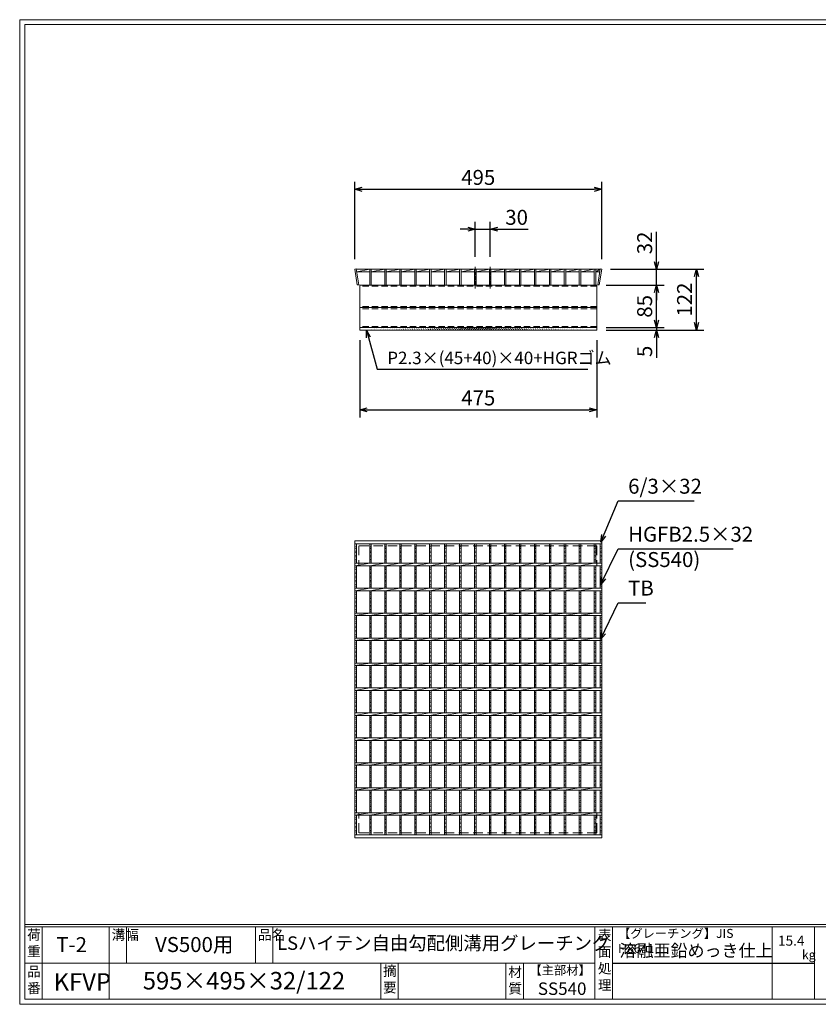
# Model space of a CAD drawing. Units: millimetres. Extents: x 0 to 2790, y 0 to 1973.
# Drawn here: x 0 to 1601, y 0 to 1973 of the extents above; entities that cross this region are included whole.
import ezdxf

# ---------------------------------------------------------------- set-up
doc = ezdxf.new("R2010")
doc.units = ezdxf.units.MM
doc.linetypes.add('CENTER', pattern=[10, 6.25, -1.25, 1.25, -1.25])
doc.linetypes.add('HIDDEN', pattern=[9.525, 6.35, -3.175])
for name, color, linetype, lineweight in [('エンボス', 4, 'Continuous', 5), ('中心線', 1, 'HIDDEN', 13), ('寸法線', 2, 'Continuous', 9), ('嵩上断面', 112, 'Continuous', 13), ('本体', 7, 'Continuous', 13)]:
    doc.layers.add(name, color=color, linetype=linetype, lineweight=lineweight)
doc.layers.add('外枠', color=7, linetype='Continuous')
doc.dimstyles.new('ISO-25', dxfattribs={"dimscale": 10, "dimtxt": 3, "dimasz": 1.5, "dimexe": 1.5, "dimexo": 2, "dimgap": 0.5, "dimtad": 1, "dimdsep": 46, "dimtxsty": 'Standard', "dimblk": 'OPEN30', "dimcen": 2.5, "dimadec": 0, "dimazin": 0, "dimtfac": 1, "dimtmove": 0, "dimatfit": 0, "dimldrblk": 'OPEN30', "dimfxl": 1, "dimarcsym": 0})

# ---------------------------------------------------------------- blocks, each defined once
blk = doc.blocks.new('_Open30')
at = {"color": 0, "linetype": 'ByBlock', "lineweight": -2}
for p, q in [((-1, 0.27), (0, 0)), ((0, 0), (-1, -0.27)), ((0, 0), (-1, 0))]:
    blk.add_line(p, q, dxfattribs=at)
blk = doc.blocks.new('*D6')
at = {"layer": 'Defpoints', "color": 0, "linetype": 'Continuous'}
for p in [(682, 1351.3), (1157, 1351.3), (1157, 1191.3)]:
    blk.add_point(p, dxfattribs=at)
at = {"layer": '寸法線', "color": 0, "linetype": 'Continuous', "lineweight": -2}
for p, q in [((682, 1331.3), (682, 1176.3)), ((1157, 1331.3), (1157, 1176.3)), ((697, 1191.3), (1142, 1191.3))]:
    blk.add_line(p, q, dxfattribs=at)
at = {"layer": '寸法線', "color": 0, "linetype": 'Continuous', "lineweight": -2, "xscale": 15, "yscale": 15, "zscale": 15, "rotation": 180}
blk.add_blockref('_Open30', (682, 1191.3), dxfattribs=at)
at = {"layer": '寸法線', "color": 0, "linetype": 'Continuous', "lineweight": -2, "xscale": 15, "yscale": 15, "zscale": 15}
blk.add_blockref('_Open30', (1157, 1191.3), dxfattribs=at)
at = {"layer": '寸法線', "color": 0, "linetype": 'Continuous', "insert": (919.5, 1211.3), "char_height": 30, "attachment_point": 5}
blk.add_mtext('475', dxfattribs=at)
blk = doc.blocks.new('*D7')
at = {"layer": 'Defpoints', "color": 0, "linetype": 'Continuous'}
for p in [(1164.5, 1473.3), (1277, 1473.3), (1159.5, 1441.3)]:
    blk.add_point(p, dxfattribs=at)
at = {"layer": '寸法線', "color": 0, "linetype": 'Continuous', "lineweight": -2}
for p, q in [((1277, 1488.3), (1277, 1548.4)), ((1184.5, 1473.3), (1292, 1473.3)), ((1277, 1441.3), (1277, 1473.3)), ((1179.5, 1441.3), (1292, 1441.3)), ((1277, 1426.3), (1277, 1411.3))]:
    blk.add_line(p, q, dxfattribs=at)
at = {"layer": '寸法線', "color": 0, "linetype": 'Continuous', "lineweight": -2, "xscale": 15, "yscale": 15, "zscale": 15}
for p, rotation in [((1277, 1473.3), 270), ((1277, 1441.3), 90)]:
    blk.add_blockref('_Open30', p, dxfattribs=dict(at, rotation=rotation))
at = {"layer": '寸法線', "color": 0, "linetype": 'Continuous', "insert": (1257, 1525.9), "char_height": 30, "attachment_point": 5, "rotation": 90}
blk.add_mtext('32', dxfattribs=at)
blk = doc.blocks.new('*D8')
at = {"layer": 'Defpoints', "color": 0, "linetype": 'Continuous'}
for p in [(1164.5, 1473.3), (1357, 1473.3), (1156, 1351.3)]:
    blk.add_point(p, dxfattribs=at)
at = {"layer": '寸法線', "color": 0, "linetype": 'Continuous', "lineweight": -2}
for p, q in [((1184.5, 1473.3), (1372, 1473.3)), ((1357, 1366.3), (1357, 1458.3)), ((1176, 1351.3), (1372, 1351.3))]:
    blk.add_line(p, q, dxfattribs=at)
at = {"layer": '寸法線', "color": 0, "linetype": 'Continuous', "lineweight": -2, "xscale": 15, "yscale": 15, "zscale": 15}
for p, rotation in [((1357, 1473.3), 90), ((1357, 1351.3), 270)]:
    blk.add_blockref('_Open30', p, dxfattribs=dict(at, rotation=rotation))
at = {"layer": '寸法線', "color": 0, "linetype": 'Continuous', "insert": (1337, 1412.3), "char_height": 30, "attachment_point": 5, "rotation": 90}
blk.add_mtext('122', dxfattribs=at)
blk = doc.blocks.new('*D9')
at = {"layer": 'Defpoints', "color": 0, "linetype": 'Continuous'}
for p in [(1167, 1633.3), (672, 1473.3), (1167, 1473.3)]:
    blk.add_point(p, dxfattribs=at)
at = {"layer": '寸法線', "color": 0, "linetype": 'Continuous', "lineweight": -2}
for p, q in [((672, 1493.3), (672, 1648.3)), ((1167, 1493.3), (1167, 1648.3)), ((687, 1633.3), (1152, 1633.3))]:
    blk.add_line(p, q, dxfattribs=at)
at = {"layer": '寸法線', "color": 0, "linetype": 'Continuous', "lineweight": -2, "xscale": 15, "yscale": 15, "zscale": 15, "rotation": 180}
blk.add_blockref('_Open30', (672, 1633.3), dxfattribs=at)
at = {"layer": '寸法線', "color": 0, "linetype": 'Continuous', "lineweight": -2, "xscale": 15, "yscale": 15, "zscale": 15}
blk.add_blockref('_Open30', (1167, 1633.3), dxfattribs=at)
at = {"layer": '寸法線', "color": 0, "linetype": 'Continuous', "insert": (919.5, 1653.3), "char_height": 30, "attachment_point": 5}
blk.add_mtext('495', dxfattribs=at)
blk = doc.blocks.new('*D13')
at = {"layer": 'Defpoints', "color": 0, "ltscale": 3}
for p in [(1156, 1441.3), (1277, 1441.3), (1156, 1356.3)]:
    blk.add_point(p, dxfattribs=at)
at = {"layer": '寸法線', "color": 0, "lineweight": -2, "ltscale": 3}
for p, q in [((1176, 1441.3), (1292, 1441.3)), ((1277, 1371.3), (1277, 1426.3)), ((1176, 1356.3), (1292, 1356.3))]:
    blk.add_line(p, q, dxfattribs=at)
at = {"layer": '寸法線', "color": 0, "lineweight": -2, "ltscale": 3, "xscale": 15, "yscale": 15, "zscale": 15}
for p, rotation in [((1277, 1441.3), 90), ((1277, 1356.3), 270)]:
    blk.add_blockref('_Open30', p, dxfattribs=dict(at, rotation=rotation))
at = {"layer": '寸法線', "color": 0, "ltscale": 3, "insert": (1257, 1398.8), "char_height": 30, "attachment_point": 5, "rotation": 90}
blk.add_mtext('85', dxfattribs=at)
blk = doc.blocks.new('*D14')
at = {"layer": 'Defpoints', "color": 0, "ltscale": 3}
for p in [(1156, 1356.3), (1156, 1351.3), (1277, 1351.3)]:
    blk.add_point(p, dxfattribs=at)
at = {"layer": '寸法線', "color": 0, "lineweight": -2, "ltscale": 3}
for p, q in [((1277, 1371.3), (1277, 1386.3)), ((1176, 1356.3), (1292, 1356.3)), ((1176, 1351.3), (1292, 1351.3)), ((1277, 1356.3), (1277, 1351.3)), ((1277, 1336.3), (1277, 1295.7))]:
    blk.add_line(p, q, dxfattribs=at)
at = {"layer": '寸法線', "color": 0, "lineweight": -2, "ltscale": 3, "xscale": 15, "yscale": 15, "zscale": 15}
for p, rotation in [((1277, 1356.3), 270), ((1277, 1351.3), 90)]:
    blk.add_blockref('_Open30', p, dxfattribs=dict(at, rotation=rotation))
at = {"layer": '寸法線', "color": 0, "ltscale": 3, "insert": (1257, 1308.5), "char_height": 30, "attachment_point": 5, "rotation": 90}
blk.add_mtext('5', dxfattribs=at)
blk = doc.blocks.new('*U18')
at = {"layer": 'エンボス', "linetype": 'Continuous'}
for p, q in [((-12, 284.6), (-15, 285.8)), ((-15, 281.6), (-12, 282.8)), ((-12, 277.4), (-15, 276.2)), ((-12, 277.4), (-15, 276.2)), ((-15, 274.4), (-12, 273.2)), ((-15, 274.4), (-12, 273.2)), ((-12, 267.8), (-15, 269)), ((-15, 264.8), (-12, 266)), ((-12, 260.6), (-15, 259.4)), ((-15, 257.6), (-12, 256.4)), ((-15, 242.6), (-12, 243.8)), ((-12, 239.6), (-15, 240.8)), ((-15, 235.4), (-12, 234.2)), ((-12, 232.4), (-15, 231.2)), ((-15, 225.8), (-12, 227)), ((-12, 222.8), (-15, 224)), ((-15, 218.6), (-12, 217.4)), ((-12, 215.6), (-15, 214.4)), ((-15, 209), (-12, 210.2)), ((-12, 206), (-15, 207.2)), ((-15, 192.6), (-12, 193.8)), ((-12, 189.6), (-15, 190.8)), ((-15, 185.4), (-12, 184.2)), ((-12, 182.4), (-15, 181.2)), ((-15, 175.8), (-12, 177)), ((-12, 172.8), (-15, 174)), ((-15, 168.6), (-12, 167.4)), ((-12, 165.6), (-15, 164.4)), ((-15, 159), (-12, 160.2)), ((-12, 156), (-15, 157.2)), ((-15, 142.6), (-12, 143.8)), ((-12, 139.6), (-15, 140.8)), ((-15, 135.4), (-12, 134.2)), ((-12, 132.4), (-15, 131.2)), ((-15, 125.8), (-12, 127)), ((-12, 122.8), (-15, 124)), ((-15, 118.6), (-12, 117.4)), ((-12, 115.6), (-15, 114.4)), ((-15, 109), (-12, 110.2)), ((-12, 106), (-15, 107.2)), ((-15, 92.6), (-12, 93.8)), ((-12, 89.6), (-15, 90.8)), ((-15, 85.4), (-12, 84.2)), ((-12, 82.4), (-15, 81.2)), ((-15, 75.8), (-12, 77)), ((-12, 72.8), (-15, 74)), ((-15, 68.6), (-12, 67.4)), ((-12, 65.6), (-15, 64.4)), ((-15, 59), (-12, 60.2)), ((-12, 56), (-15, 57.2)), ((-15, 42.6), (-12, 43.8)), ((-12, 39.6), (-15, 40.8)), ((-15, 35.4), (-12, 34.2)), ((-12, 32.4), (-15, 31.2)), ((-15, 25.8), (-12, 27)), ((-12, 22.8), (-15, 24)), ((-15, 18.6), (-12, 17.4)), ((-12, 15.6), (-15, 14.4)), ((-15, 9), (-12, 10.2)), ((-12, 6), (-15, 7.2)), ((-15, -7.4), (-12, -6.2)), ((-12, -10.4), (-15, -9.2)), ((-15, -14.6), (-12, -15.8)), ((-12, -17.6), (-15, -18.8)), ((-15, -24.2), (-12, -23)), ((-12, -27.2), (-15, -26)), ((-15, -31.4), (-12, -32.6)), ((-12, -34.4), (-15, -35.6)), ((-15, -41), (-12, -39.8)), ((-12, -44), (-15, -42.8)), ((-15, -57.4), (-12, -56.2)), ((-12, -60.4), (-15, -59.2)), ((-15, -64.6), (-12, -65.8)), ((-12, -67.6), (-15, -68.8)), ((-15, -74.2), (-12, -73)), ((-12, -77.2), (-15, -76)), ((-15, -81.4), (-12, -82.6)), ((-12, -84.4), (-15, -85.6)), ((-15, -91), (-12, -89.8)), ((-12, -94), (-15, -92.8)), ((-15, -107.4), (-12, -106.2)), ((-15, -107.4), (-12, -106.2)), ((-12, -110.4), (-15, -109.2)), ((-15, -114.6), (-12, -115.8)), ((-12, -117.6), (-15, -118.8)), ((-15, -124.2), (-12, -123)), ((-12, -127.2), (-15, -126)), ((-15, -131.4), (-12, -132.6)), ((-12, -134.4), (-15, -135.6)), ((-15, -141), (-12, -139.8)), ((-12, -144), (-15, -142.8)), ((-15, -157.4), (-12, -156.2)), ((-12, -160.4), (-15, -159.2)), ((-15, -164.6), (-12, -165.8)), ((-12, -167.6), (-15, -168.8)), ((-15, -174.2), (-12, -173)), ((-12, -177.2), (-15, -176)), ((-15, -181.4), (-12, -182.6)), ((-12, -184.4), (-15, -185.6)), ((-15, -191), (-12, -189.8)), ((-12, -194), (-15, -192.8)), ((-15, -207.4), (-12, -206.2)), ((-12, -210.4), (-15, -209.2)), ((-15, -214.6), (-12, -215.8)), ((-12, -217.6), (-15, -218.8)), ((-15, -224.2), (-12, -223)), ((-12, -227.2), (-15, -226)), ((-15, -231.4), (-12, -232.6)), ((-12, -234.4), (-15, -235.6)), ((-15, -241), (-12, -239.8)), ((-12, -244), (-15, -242.8)), ((-15, -258.6), (-12, -257.4)), ((-12, -261.6), (-15, -260.4)), ((-15, -265.8), (-12, -267)), ((-12, -268.8), (-15, -270)), ((-15, -275.4), (-12, -274.2)), ((-15, -275.4), (-12, -274.2)), ((-12, -278.4), (-15, -277.2)), ((-12, -278.4), (-15, -277.2)), ((-15, -282.6), (-12, -283.8)), ((-12, -285.6), (-15, -286.8))]:
    blk.add_line(p, q, dxfattribs=at)
at = {"layer": '本体', "linetype": 'Continuous'}
for p, q in [((-15, 252.5), (-15, 291.5)), ((-12, 252.5), (-12, 291.5)), ((-15, 247.5), (15, 252.5)), ((-15, 247.5), (15, 252.5)), ((-15, 202.5), (-15, 247.5)), ((-12, 202.5), (-12, 247.5)), ((-15, 197.5), (15, 202.5)), ((-15, 152.5), (-15, 197.5)), ((-12, 152.5), (-12, 197.5)), ((-15, 147.5), (15, 152.5)), ((-15, 102.5), (-15, 147.5)), ((-12, 102.5), (-12, 147.5)), ((-15, 97.5), (15, 102.5)), ((-15, 52.5), (-15, 97.5)), ((-12, 52.5), (-12, 97.5)), ((-15, 47.5), (15, 52.5)), ((-15, 2.5), (-15, 47.5)), ((-12, 2.5), (-12, 47.5)), ((-15, -2.5), (15, 2.5)), ((-15, -47.5), (-15, -2.5)), ((-12, -47.5), (-12, -2.5)), ((-15, -52.5), (15, -47.5)), ((-15, -97.5), (-15, -52.5)), ((-12, -97.5), (-12, -52.5)), ((-15, -102.5), (15, -97.5)), ((-15, -147.5), (-15, -102.5)), ((-12, -147.5), (-12, -102.5)), ((-15, -152.5), (15, -147.5)), ((-15, -197.5), (-15, -152.5)), ((-12, -197.5), (-12, -152.5)), ((-15, -202.5), (15, -197.5)), ((-15, -247.5), (-15, -202.5)), ((-12, -247.5), (-12, -202.5)), ((-15, -252.5), (15, -247.5)), ((-15, -291.5), (-15, -252.5)), ((-12, -291.5), (-12, -252.5))]:
    blk.add_line(p, q, dxfattribs=at)
blk = doc.blocks.new('*U19')
at = {"layer": '本体', "color": 0, "linetype": 'ByBlock', "lineweight": -2}
for p in [(0, 0), (30, 0), (60, 0), (90, 0), (120, 0), (150, 0), (180, 0), (210, 0), (240, 0), (270, 0), (300, 0), (330, 0), (360, 0), (390, 0), (420, 0)]:
    blk.add_blockref('*U18', p, dxfattribs=at)
blk = doc.blocks.new('*D42')
at = {"layer": 'Defpoints', "color": 0, "ltscale": 3}
for p in [(943.5, 1553.3), (913.5, 1478.3), (943.5, 1478.3)]:
    blk.add_point(p, dxfattribs=at)
at = {"layer": '寸法線', "color": 0, "lineweight": -2, "ltscale": 3}
for p, q in [((913.5, 1498.3), (913.5, 1568.3)), ((943.5, 1498.3), (943.5, 1568.3)), ((898.5, 1553.3), (883.5, 1553.3)), ((913.5, 1553.3), (943.5, 1553.3)), ((958.5, 1553.3), (1019.3, 1553.3))]:
    blk.add_line(p, q, dxfattribs=at)
at = {"layer": '寸法線', "color": 0, "lineweight": -2, "ltscale": 3, "xscale": 15, "yscale": 15, "zscale": 15}
blk.add_blockref('_Open30', (913.5, 1553.3), dxfattribs=at)
at = {"layer": '寸法線', "color": 0, "lineweight": -2, "ltscale": 3, "xscale": 15, "yscale": 15, "zscale": 15, "rotation": 180}
blk.add_blockref('_Open30', (943.5, 1553.3), dxfattribs=at)
at = {"layer": '寸法線', "color": 0, "ltscale": 3, "insert": (996.4, 1573.3), "char_height": 30, "attachment_point": 5}
blk.add_mtext('30', dxfattribs=at)

msp = doc.modelspace()

# ---------------------------------------------------------------- hatches: boundary and pattern name
at = {"layer": '嵩上断面', "ltscale": 3}
h = msp.add_hatch(dxfattribs=at)
h.set_pattern_fill('ANSI31', color=256, style=0)
h.set_pattern_definition([(45, (240.0275, 750.246), (-2.245064, 2.245064), [])])
edge = h.paths.add_edge_path()
edge.add_line((1157, 1356.269), (682, 1356.269))
edge.add_line((1157, 1351.269), (682, 1351.269))

# ---------------------------------------------------------------- linework, layer by layer
at = {"layer": 'エンボス', "linetype": 'Continuous'}
for p, q in [((675, 916.034), (672, 917.234)), ((672, 913.034), (675, 914.234)), ((675, 908.834), (672, 907.634)), ((675, 908.834), (672, 907.634)), ((1155, 916.034), (1152, 917.234)), ((1152, 913.034), (1155, 914.234)), ((1155, 908.834), (1152, 907.634)), ((1155, 908.834), (1152, 907.634)), ((1167, 916.034), (1164, 917.234)), ((1164, 913.034), (1167, 914.234)), ((1167, 908.834), (1164, 907.634)), ((1167, 908.834), (1164, 907.634)), ((672, 905.834), (675, 904.634)), ((672, 905.834), (675, 904.634)), ((675, 899.234), (672, 900.434)), ((672, 896.234), (675, 897.434)), ((675, 892.034), (672, 890.834)), ((672, 889.034), (675, 887.834)), ((1152, 905.834), (1155, 904.634)), ((1152, 905.834), (1155, 904.634)), ((1155, 899.234), (1152, 900.434)), ((1152, 896.234), (1155, 897.434)), ((1155, 892.034), (1152, 890.834)), ((1152, 889.034), (1155, 887.834)), ((1164, 905.834), (1167, 904.634)), ((1164, 905.834), (1167, 904.634)), ((1167, 899.234), (1164, 900.434)), ((1164, 896.234), (1167, 897.434)), ((1167, 892.034), (1164, 890.834)), ((1164, 889.034), (1167, 887.834)), ((672, 874.055), (675, 875.255)), ((675, 871.055), (672, 872.255)), ((1152, 874.055), (1155, 875.255)), ((1155, 871.055), (1152, 872.255)), ((1164, 874.055), (1167, 875.255)), ((1167, 871.055), (1164, 872.255)), ((672, 866.855), (675, 865.655)), ((675, 863.855), (672, 862.655)), ((672, 857.255), (675, 858.455)), ((675, 854.255), (672, 855.455)), ((672, 850.055), (675, 848.855)), ((1152, 866.855), (1155, 865.655)), ((1155, 863.855), (1152, 862.655)), ((1152, 857.255), (1155, 858.455)), ((1155, 854.255), (1152, 855.455)), ((1152, 850.055), (1155, 848.855)), ((1164, 866.855), (1167, 865.655)), ((1167, 863.855), (1164, 862.655)), ((1164, 857.255), (1167, 858.455)), ((1167, 854.255), (1164, 855.455)), ((1164, 850.055), (1167, 848.855)), ((675, 847.055), (672, 845.855)), ((672, 840.455), (675, 841.655)), ((675, 837.455), (672, 838.655)), ((1155, 847.055), (1152, 845.855)), ((1152, 840.455), (1155, 841.655)), ((1155, 837.455), (1152, 838.655)), ((1167, 847.055), (1164, 845.855)), ((1164, 840.455), (1167, 841.655)), ((1167, 837.455), (1164, 838.655)), ((672, 824.055), (675, 825.255)), ((675, 821.055), (672, 822.255)), ((672, 816.855), (675, 815.655)), ((675, 813.855), (672, 812.655)), ((1152, 824.055), (1155, 825.255)), ((1155, 821.055), (1152, 822.255)), ((1152, 816.855), (1155, 815.655)), ((1155, 813.855), (1152, 812.655)), ((1164, 824.055), (1167, 825.255)), ((1167, 821.055), (1164, 822.255)), ((1164, 816.855), (1167, 815.655)), ((1167, 813.855), (1164, 812.655)), ((672, 807.255), (675, 808.455)), ((675, 804.255), (672, 805.455)), ((672, 800.055), (675, 798.855)), ((675, 797.055), (672, 795.855)), ((672, 790.455), (675, 791.655)), ((1152, 807.255), (1155, 808.455)), ((1155, 804.255), (1152, 805.455)), ((1152, 800.055), (1155, 798.855)), ((1155, 797.055), (1152, 795.855)), ((1152, 790.455), (1155, 791.655)), ((1164, 807.255), (1167, 808.455)), ((1167, 804.255), (1164, 805.455)), ((1164, 800.055), (1167, 798.855)), ((1167, 797.055), (1164, 795.855)), ((1164, 790.455), (1167, 791.655)), ((675, 787.455), (672, 788.655)), ((672, 774.055), (675, 775.255)), ((675, 771.055), (672, 772.255)), ((1155, 787.455), (1152, 788.655)), ((1152, 774.055), (1155, 775.255)), ((1155, 771.055), (1152, 772.255)), ((1167, 787.455), (1164, 788.655)), ((1164, 774.055), (1167, 775.255)), ((1167, 771.055), (1164, 772.255)), ((672, 766.855), (675, 765.655)), ((675, 763.855), (672, 762.655)), ((672, 757.255), (675, 758.455)), ((675, 754.255), (672, 755.455)), ((672, 750.055), (675, 748.855)), ((1152, 766.855), (1155, 765.655)), ((1155, 763.855), (1152, 762.655)), ((1152, 757.255), (1155, 758.455)), ((1155, 754.255), (1152, 755.455)), ((1152, 750.055), (1155, 748.855)), ((1164, 766.855), (1167, 765.655)), ((1167, 763.855), (1164, 762.655)), ((1164, 757.255), (1167, 758.455)), ((1167, 754.255), (1164, 755.455)), ((1164, 750.055), (1167, 748.855)), ((675, 747.055), (672, 745.855)), ((672, 740.455), (675, 741.655)), ((675, 737.455), (672, 738.655)), ((1155, 747.055), (1152, 745.855)), ((1152, 740.455), (1155, 741.655)), ((1155, 737.455), (1152, 738.655)), ((1167, 747.055), (1164, 745.855)), ((1164, 740.455), (1167, 741.655)), ((1167, 737.455), (1164, 738.655)), ((672, 724.055), (675, 725.255)), ((675, 721.055), (672, 722.255)), ((672, 716.855), (675, 715.655)), ((675, 713.855), (672, 712.655)), ((1152, 724.055), (1155, 725.255)), ((1155, 721.055), (1152, 722.255)), ((1152, 716.855), (1155, 715.655)), ((1155, 713.855), (1152, 712.655)), ((1164, 724.055), (1167, 725.255)), ((1167, 721.055), (1164, 722.255)), ((1164, 716.855), (1167, 715.655)), ((1167, 713.855), (1164, 712.655)), ((672, 707.255), (675, 708.455)), ((675, 704.255), (672, 705.455)), ((672, 700.055), (675, 698.855)), ((675, 697.055), (672, 695.855)), ((672, 690.455), (675, 691.655)), ((1152, 707.255), (1155, 708.455)), ((1155, 704.255), (1152, 705.455)), ((1152, 700.055), (1155, 698.855)), ((1155, 697.055), (1152, 695.855)), ((1152, 690.455), (1155, 691.655)), ((1164, 707.255), (1167, 708.455)), ((1167, 704.255), (1164, 705.455)), ((1164, 700.055), (1167, 698.855)), ((1167, 697.055), (1164, 695.855)), ((1164, 690.455), (1167, 691.655)), ((675, 687.455), (672, 688.655)), ((672, 674.055), (675, 675.255)), ((675, 671.055), (672, 672.255)), ((1155, 687.455), (1152, 688.655)), ((1152, 674.055), (1155, 675.255)), ((1155, 671.055), (1152, 672.255)), ((1167, 687.455), (1164, 688.655)), ((1164, 674.055), (1167, 675.255)), ((1167, 671.055), (1164, 672.255)), ((672, 666.855), (675, 665.655)), ((675, 663.855), (672, 662.655)), ((672, 657.255), (675, 658.455)), ((675, 654.255), (672, 655.455)), ((1152, 666.855), (1155, 665.655)), ((1155, 663.855), (1152, 662.655)), ((1152, 657.255), (1155, 658.455)), ((1155, 654.255), (1152, 655.455)), ((1164, 666.855), (1167, 665.655)), ((1167, 663.855), (1164, 662.655)), ((1164, 657.255), (1167, 658.455)), ((1167, 654.255), (1164, 655.455)), ((672, 650.055), (675, 648.855)), ((675, 647.055), (672, 645.855)), ((672, 640.455), (675, 641.655)), ((675, 637.455), (672, 638.655)), ((1152, 650.055), (1155, 648.855)), ((1155, 647.055), (1152, 645.855)), ((1152, 640.455), (1155, 641.655)), ((1155, 637.455), (1152, 638.655)), ((1164, 650.055), (1167, 648.855)), ((1167, 647.055), (1164, 645.855)), ((1164, 640.455), (1167, 641.655)), ((1167, 637.455), (1164, 638.655)), ((672, 624.055), (675, 625.255)), ((675, 621.055), (672, 622.255)), ((672, 616.855), (675, 615.655)), ((675, 613.855), (672, 612.655)), ((1152, 624.055), (1155, 625.255)), ((1155, 621.055), (1152, 622.255)), ((1152, 616.855), (1155, 615.655)), ((1155, 613.855), (1152, 612.655)), ((1164, 624.055), (1167, 625.255)), ((1167, 621.055), (1164, 622.255)), ((1164, 616.855), (1167, 615.655)), ((1167, 613.855), (1164, 612.655)), ((672, 607.255), (675, 608.455)), ((675, 604.255), (672, 605.455)), ((672, 600.055), (675, 598.855)), ((675, 597.055), (672, 595.855)), ((1152, 607.255), (1155, 608.455)), ((1155, 604.255), (1152, 605.455)), ((1152, 600.055), (1155, 598.855)), ((1155, 597.055), (1152, 595.855)), ((1164, 607.255), (1167, 608.455)), ((1167, 604.255), (1164, 605.455)), ((1164, 600.055), (1167, 598.855)), ((1167, 597.055), (1164, 595.855)), ((672, 590.455), (675, 591.655)), ((675, 587.455), (672, 588.655)), ((672, 574.055), (675, 575.255)), ((675, 571.055), (672, 572.255)), ((1152, 590.455), (1155, 591.655)), ((1155, 587.455), (1152, 588.655)), ((1152, 574.055), (1155, 575.255)), ((1155, 571.055), (1152, 572.255)), ((1164, 590.455), (1167, 591.655)), ((1167, 587.455), (1164, 588.655)), ((1164, 574.055), (1167, 575.255)), ((1167, 571.055), (1164, 572.255)), ((672, 566.855), (675, 565.655)), ((675, 563.855), (672, 562.655)), ((672, 557.255), (675, 558.455)), ((675, 554.255), (672, 555.455)), ((1152, 566.855), (1155, 565.655)), ((1155, 563.855), (1152, 562.655)), ((1152, 557.255), (1155, 558.455)), ((1155, 554.255), (1152, 555.455)), ((1164, 566.855), (1167, 565.655)), ((1167, 563.855), (1164, 562.655)), ((1164, 557.255), (1167, 558.455)), ((1167, 554.255), (1164, 555.455)), ((672, 550.055), (675, 548.855)), ((675, 547.055), (672, 545.855)), ((672, 540.455), (675, 541.655)), ((675, 537.455), (672, 538.655)), ((1152, 550.055), (1155, 548.855)), ((1155, 547.055), (1152, 545.855)), ((1152, 540.455), (1155, 541.655)), ((1155, 537.455), (1152, 538.655)), ((1164, 550.055), (1167, 548.855)), ((1167, 547.055), (1164, 545.855)), ((1164, 540.455), (1167, 541.655)), ((1167, 537.455), (1164, 538.655)), ((672, 524.055), (675, 525.255)), ((672, 524.055), (675, 525.255)), ((675, 521.055), (672, 522.255)), ((672, 516.855), (675, 515.655)), ((675, 513.855), (672, 512.655)), ((1152, 524.055), (1155, 525.255)), ((1152, 524.055), (1155, 525.255)), ((1155, 521.055), (1152, 522.255)), ((1152, 516.855), (1155, 515.655)), ((1155, 513.855), (1152, 512.655)), ((1164, 524.055), (1167, 525.255)), ((1164, 524.055), (1167, 525.255)), ((1167, 521.055), (1164, 522.255)), ((1164, 516.855), (1167, 515.655)), ((1167, 513.855), (1164, 512.655)), ((672, 507.255), (675, 508.455)), ((675, 504.255), (672, 505.455)), ((672, 500.055), (675, 498.855)), ((675, 497.055), (672, 495.855)), ((1152, 507.255), (1155, 508.455)), ((1155, 504.255), (1152, 505.455)), ((1152, 500.055), (1155, 498.855)), ((1155, 497.055), (1152, 495.855)), ((1164, 507.255), (1167, 508.455)), ((1167, 504.255), (1164, 505.455)), ((1164, 500.055), (1167, 498.855)), ((1167, 497.055), (1164, 495.855)), ((672, 490.455), (675, 491.655)), ((675, 487.455), (672, 488.655)), ((672, 474.055), (675, 475.255)), ((1152, 490.455), (1155, 491.655)), ((1155, 487.455), (1152, 488.655)), ((1152, 474.055), (1155, 475.255)), ((1164, 490.455), (1167, 491.655)), ((1167, 487.455), (1164, 488.655)), ((1164, 474.055), (1167, 475.255)), ((675, 471.055), (672, 472.255)), ((672, 466.855), (675, 465.655)), ((675, 463.855), (672, 462.655)), ((672, 457.255), (675, 458.455)), ((675, 454.255), (672, 455.455)), ((1155, 471.055), (1152, 472.255)), ((1152, 466.855), (1155, 465.655)), ((1155, 463.855), (1152, 462.655)), ((1152, 457.255), (1155, 458.455)), ((1155, 454.255), (1152, 455.455)), ((1167, 471.055), (1164, 472.255)), ((1164, 466.855), (1167, 465.655)), ((1167, 463.855), (1164, 462.655)), ((1164, 457.255), (1167, 458.455)), ((1167, 454.255), (1164, 455.455)), ((672, 450.055), (675, 448.855)), ((675, 447.055), (672, 445.855)), ((672, 440.455), (675, 441.655)), ((675, 437.455), (672, 438.655)), ((1152, 450.055), (1155, 448.855)), ((1155, 447.055), (1152, 445.855)), ((1152, 440.455), (1155, 441.655)), ((1155, 437.455), (1152, 438.655)), ((1164, 450.055), (1167, 448.855)), ((1167, 447.055), (1164, 445.855)), ((1164, 440.455), (1167, 441.655)), ((1167, 437.455), (1164, 438.655)), ((672, 424.055), (675, 425.255)), ((675, 421.055), (672, 422.255)), ((672, 416.855), (675, 415.655)), ((1152, 424.055), (1155, 425.255)), ((1155, 421.055), (1152, 422.255)), ((1152, 416.855), (1155, 415.655)), ((1164, 424.055), (1167, 425.255)), ((1167, 421.055), (1164, 422.255)), ((1164, 416.855), (1167, 415.655)), ((675, 413.855), (672, 412.655)), ((672, 407.255), (675, 408.455)), ((675, 404.255), (672, 405.455)), ((672, 400.055), (675, 398.855)), ((675, 397.055), (672, 395.855)), ((1155, 413.855), (1152, 412.655)), ((1152, 407.255), (1155, 408.455)), ((1155, 404.255), (1152, 405.455)), ((1152, 400.055), (1155, 398.855)), ((1155, 397.055), (1152, 395.855)), ((1167, 413.855), (1164, 412.655)), ((1164, 407.255), (1167, 408.455)), ((1167, 404.255), (1164, 405.455)), ((1164, 400.055), (1167, 398.855)), ((1167, 397.055), (1164, 395.855)), ((672, 390.455), (675, 391.655)), ((675, 387.455), (672, 388.655)), ((1152, 390.455), (1155, 391.655)), ((1155, 387.455), (1152, 388.655)), ((1164, 390.455), (1167, 391.655)), ((1167, 387.455), (1164, 388.655)), ((672, 372.868), (675, 374.068)), ((675, 369.868), (672, 371.068)), ((672, 365.668), (675, 364.468)), ((675, 362.668), (672, 361.468)), ((672, 356.068), (675, 357.268)), ((672, 356.068), (675, 357.268)), ((1152, 372.868), (1155, 374.068)), ((1155, 369.868), (1152, 371.068)), ((1152, 365.668), (1155, 364.468)), ((1155, 362.668), (1152, 361.468)), ((1152, 356.068), (1155, 357.268)), ((1152, 356.068), (1155, 357.268)), ((1164, 372.868), (1167, 374.068)), ((1167, 369.868), (1164, 371.068)), ((1164, 365.668), (1167, 364.468)), ((1167, 362.668), (1164, 361.468)), ((1164, 356.068), (1167, 357.268)), ((1164, 356.068), (1167, 357.268)), ((675, 353.068), (672, 354.268)), ((675, 353.068), (672, 354.268)), ((672, 348.868), (675, 347.668)), ((675, 345.868), (672, 344.668)), ((1155, 353.068), (1152, 354.268)), ((1155, 353.068), (1152, 354.268)), ((1152, 348.868), (1155, 347.668)), ((1155, 345.868), (1152, 344.668)), ((1167, 353.068), (1164, 354.268)), ((1167, 353.068), (1164, 354.268)), ((1164, 348.868), (1167, 347.668)), ((1167, 345.868), (1164, 344.668))]:
    msp.add_line(p, q, dxfattribs=at)
at = {"layer": '中心線', "linetype": 'CENTER'}
for p, q in [((913.5, 1478.269), (913.5, 1434.769)), ((943.5, 1478.269), (943.5, 1434.769))]:
    msp.add_line(p, q, dxfattribs=at)
at = {"layer": '外枠', "lineweight": 9, "ltscale": 80}
for p, q in [((2789.511, 1973.269), (0, 1973.269)), ((0, 0), (0, 1973.269)), ((0, 0), (2789.511, 0))]:
    msp.add_line(p, q, dxfattribs=at)
at = {"layer": '外枠', "lineweight": 9, "ltscale": 100}
for p, q in [((10, 1963.878), (2780.12, 1963.878)), ((10, 1963.878), (10, 10)), ((45, 155.399), (45, 10)), ((179.104, 155.399), (179.104, 10)), ((214.104, 155.399), (214.104, 82.7)), ((472.565, 155.399), (472.565, 82.7)), ((507.565, 155.399), (507.565, 82.7)), ((723.828, 82.7), (723.828, 10)), ((758.828, 82.7), (758.828, 10)), ((974.951, 82.7), (974.951, 10)), ((1009.951, 82.7), (1009.951, 10)), ((10, 10), (2780.12, 10))]:
    msp.add_line(p, q, dxfattribs=at)
at = {"layer": '外枠', "linetype": 'Continuous', "lineweight": 9, "ltscale": 100}
for p, q in [((10, 160.095), (2780.12, 160.095)), ((10, 155.399), (2780.12, 155.399)), ((1153.531, 155.399), (1153.531, 10)), ((1188.532, 155.399), (1188.532, 10)), ((1508.68, 155.399), (1508.68, 10)), ((1593.951, 155.399), (1593.951, 10)), ((10, 82.7), (1153.53, 82.7))]:
    msp.add_line(p, q, dxfattribs=at)
at = {"layer": '外枠', "ltscale": 3}
msp.add_line((1188.532, 82.7), (1593.951, 82.7), dxfattribs=at)
at = {"layer": '嵩上断面', "linetype": 'Continuous'}
for p, q in [((1157, 1441.269), (682, 1441.269)), ((682, 1441.269), (682, 1351.269)), ((1157, 1441.269), (1157, 1351.269)), ((1157, 1396.269), (682, 1396.269)), ((1157, 1356.269), (682, 1356.269)), ((1157, 1351.269), (682, 1351.269))]:
    msp.add_line(p, q, dxfattribs=at)
at = {"layer": '嵩上断面', "linetype": 'HIDDEN', "ltscale": 2}
for p, q in [((1157, 1438.969), (682, 1438.969)), ((1157, 1398.569), (682, 1398.569)), ((1157, 1393.969), (682, 1393.969)), ((1157, 1358.569), (682, 1358.569))]:
    msp.add_line(p, q, dxfattribs=at)
at = {"layer": '嵩上断面', "linetype": 'HIDDEN', "lineweight": 9, "ltscale": 3}
for p, q in [((1157, 918.939), (680, 918.939)), ((680, 918.939), (680, 878.939)), ((1157, 918.939), (1157, 878.939)), ((1157, 878.939), (680, 878.939)), ((1157, 383.939), (680, 383.939)), ((680, 343.939), (680, 383.939)), ((1157, 343.939), (1157, 383.939)), ((1157, 343.939), (680, 343.939))]:
    msp.add_line(p, q, dxfattribs=at)
at = {"layer": '本体', "ltscale": 3}
for p, q in [((672, 1473.269), (674.964, 1473.732)), ((1167, 1473.269), (1164.036, 1473.732)), ((676.94, 1441.653), (679.904, 1442.116)), ((702, 1441.269), (705, 1441.269)), ((732, 1441.269), (735, 1441.269)), ((762, 1441.269), (765, 1441.269)), ((792, 1441.269), (795, 1441.269)), ((822, 1441.269), (825, 1441.269)), ((852, 1441.269), (855, 1441.269)), ((882, 1441.269), (885, 1441.269)), ((912, 1441.269), (915, 1441.269)), ((942, 1441.269), (945, 1441.269)), ((972, 1441.269), (975, 1441.269)), ((1002, 1441.269), (1005, 1441.269)), ((1032, 1441.269), (1035, 1441.269)), ((1062, 1441.269), (1065, 1441.269)), ((1092, 1441.269), (1095, 1441.269)), ((1122, 1441.269), (1125, 1441.269)), ((1152, 1441.269), (1155, 1441.269)), ((1162.06, 1441.653), (1159.096, 1442.116))]:
    msp.add_line(p, q, dxfattribs=at)
at = {"layer": '本体', "linetype": 'Continuous'}
for p, q in [((672, 1473.269), (676.94, 1441.653)), ((674.964, 1473.732), (679.904, 1442.116)), ((675.036, 1473.269), (1163.964, 1473.269)), ((675.818, 1468.269), (702, 1473.269)), ((675.818, 1468.269), (702, 1468.269)), ((702, 1473.269), (702, 1441.269)), ((705, 1468.269), (732, 1473.269)), ((705, 1473.269), (705, 1441.269)), ((705, 1468.269), (732, 1468.269)), ((732, 1473.269), (732, 1441.269)), ((735, 1468.269), (762, 1473.269)), ((735, 1473.269), (735, 1441.269)), ((735, 1468.269), (762, 1468.269)), ((762, 1473.269), (762, 1441.269)), ((765, 1468.269), (792, 1473.269)), ((765, 1473.269), (765, 1441.269)), ((765, 1468.269), (792, 1468.269)), ((792, 1473.269), (792, 1441.269)), ((795, 1468.269), (822, 1473.269)), ((795, 1473.269), (795, 1441.269)), ((795, 1468.269), (822, 1468.269)), ((822, 1473.269), (822, 1441.269)), ((825, 1468.269), (852, 1473.269)), ((825, 1473.269), (825, 1441.269)), ((825, 1468.269), (852, 1468.269)), ((852, 1473.269), (852, 1441.269)), ((855, 1468.269), (882, 1473.269)), ((855, 1473.269), (855, 1441.269)), ((855, 1468.269), (882, 1468.269)), ((882, 1473.269), (882, 1441.269)), ((885, 1468.269), (912, 1473.269)), ((885, 1473.269), (885, 1441.269)), ((885, 1468.269), (912, 1468.269)), ((912, 1473.269), (912, 1441.269)), ((915, 1468.269), (942, 1473.269)), ((915, 1473.269), (915, 1441.269)), ((915, 1468.269), (942, 1468.269)), ((942, 1473.269), (942, 1441.269)), ((945, 1468.269), (972, 1473.269)), ((945, 1473.269), (945, 1441.269)), ((945, 1468.269), (972, 1468.269)), ((972, 1473.269), (972, 1441.269)), ((975, 1468.269), (1002, 1473.269)), ((975, 1473.269), (975, 1441.269)), ((975, 1468.269), (1002, 1468.269)), ((1002, 1473.269), (1002, 1441.269)), ((1005, 1468.269), (1032, 1473.269)), ((1005, 1473.269), (1005, 1441.269)), ((1005, 1468.269), (1032, 1468.269)), ((1032, 1473.269), (1032, 1441.269)), ((1035, 1468.269), (1062, 1473.269)), ((1035, 1473.269), (1035, 1441.269)), ((1035, 1468.269), (1062, 1468.269)), ((1062, 1473.269), (1062, 1441.269)), ((1065, 1468.269), (1092, 1473.269)), ((1065, 1473.269), (1065, 1441.269)), ((1065, 1468.269), (1092, 1468.269)), ((1092, 1473.269), (1092, 1441.269)), ((1095, 1468.269), (1122, 1473.269)), ((1095, 1473.269), (1095, 1441.269)), ((1095, 1468.269), (1122, 1468.269)), ((1122, 1473.269), (1122, 1441.269)), ((1125, 1468.269), (1152, 1473.269)), ((1125, 1473.269), (1125, 1441.269)), ((1125, 1468.269), (1152, 1468.269)), ((1152, 1473.269), (1152, 1441.269)), ((1155, 1468.269), (1163.964, 1473.269)), ((1155, 1473.269), (1155, 1441.269)), ((1155, 1468.269), (1163.182, 1468.269)), ((1164.036, 1473.732), (1159.096, 1442.116)), ((1167, 1473.269), (1162.06, 1441.653)), ((672, 928.939), (1167, 928.939)), ((672, 333.939), (672, 928.939)), ((1167, 928.939), (1167, 333.939)), ((672, 922.939), (1167, 922.939)), ((672, 922.939), (1167, 922.939)), ((675, 883.939), (675, 922.939)), ((1152, 883.939), (1152, 922.939)), ((1155, 883.939), (1155, 922.939)), ((1164, 883.939), (1164, 922.939)), ((1167, 883.939), (1167, 922.939)), ((672, 883.939), (1167, 883.939)), ((672, 878.939), (702, 883.939)), ((672, 878.939), (702, 883.939)), ((672, 878.939), (1167, 878.939)), ((672, 878.939), (1167, 878.939)), ((675, 833.939), (675, 878.939)), ((1152, 833.939), (1152, 878.939)), ((1155, 833.939), (1155, 878.939)), ((1164, 833.939), (1164, 878.939)), ((1167, 883.939), (1167, 878.939)), ((1167, 783.939), (1167, 878.939)), ((672, 833.939), (1167, 833.939)), ((672, 833.939), (1167, 833.939)), ((672, 828.939), (702, 833.939)), ((672, 828.939), (1167, 828.939)), ((675, 783.939), (675, 828.939)), ((1152, 783.939), (1152, 828.939)), ((1155, 783.939), (1155, 828.939)), ((1164, 783.939), (1164, 828.939)), ((1167, 833.939), (1167, 828.939)), ((672, 783.939), (1167, 783.939)), ((672, 783.939), (1167, 783.939)), ((672, 778.939), (702, 783.939)), ((672, 778.939), (1167, 778.939)), ((675, 733.939), (675, 778.939)), ((1152, 733.939), (1152, 778.939)), ((1155, 733.939), (1155, 778.939)), ((1164, 733.939), (1164, 778.939)), ((1167, 783.939), (1167, 778.939)), ((1167, 383.939), (1167, 778.939)), ((672, 733.939), (1167, 733.939)), ((672, 733.939), (1167, 733.939)), ((672, 728.939), (702, 733.939)), ((1167, 733.939), (1167, 728.939)), ((672, 728.939), (1167, 728.939)), ((675, 683.939), (675, 728.939)), ((1152, 683.939), (1152, 728.939)), ((1155, 683.939), (1155, 728.939)), ((1164, 683.939), (1164, 728.939)), ((672, 683.939), (1167, 683.939)), ((672, 683.939), (1167, 683.939)), ((672, 678.939), (702, 683.939)), ((672, 678.939), (1167, 678.939)), ((675, 633.939), (675, 678.939)), ((1152, 633.939), (1152, 678.939)), ((1155, 633.939), (1155, 678.939)), ((1164, 633.939), (1164, 678.939)), ((1167, 683.939), (1167, 678.939)), ((672, 633.939), (1167, 633.939)), ((672, 633.939), (1167, 633.939)), ((672, 628.939), (702, 633.939)), ((1167, 633.939), (1167, 628.939)), ((672, 628.939), (1167, 628.939)), ((675, 583.939), (675, 628.939)), ((1152, 583.939), (1152, 628.939)), ((1155, 583.939), (1155, 628.939)), ((1164, 583.939), (1164, 628.939)), ((672, 583.939), (1167, 583.939)), ((672, 583.939), (1167, 583.939)), ((672, 578.939), (702, 583.939)), ((672, 578.939), (1167, 578.939)), ((675, 533.939), (675, 578.939)), ((1152, 533.939), (1152, 578.939)), ((1155, 533.939), (1155, 578.939)), ((1164, 533.939), (1164, 578.939)), ((1167, 583.939), (1167, 578.939)), ((672, 533.939), (1167, 533.939)), ((672, 533.939), (1167, 533.939)), ((672, 528.939), (702, 533.939)), ((1167, 533.939), (1167, 528.939)), ((672, 528.939), (1167, 528.939)), ((675, 483.939), (675, 528.939)), ((1152, 483.939), (1152, 528.939)), ((1155, 483.939), (1155, 528.939)), ((1164, 483.939), (1164, 528.939)), ((672, 483.939), (1167, 483.939)), ((672, 483.939), (1167, 483.939)), ((672, 478.939), (702, 483.939)), ((672, 478.939), (1167, 478.939)), ((675, 433.939), (675, 478.939)), ((1152, 433.939), (1152, 478.939)), ((1155, 433.939), (1155, 478.939)), ((1164, 433.939), (1164, 478.939)), ((1167, 483.939), (1167, 478.939)), ((672, 433.939), (1167, 433.939)), ((672, 428.939), (702, 433.939)), ((672, 428.939), (1167, 428.939)), ((675, 383.939), (675, 428.939)), ((1152, 383.939), (1152, 428.939)), ((1155, 383.939), (1155, 428.939)), ((1164, 383.939), (1164, 428.939)), ((672, 383.939), (1167, 383.939)), ((672, 378.939), (702, 383.939)), ((672, 378.939), (1167, 378.939)), ((675, 339.939), (675, 378.939)), ((1152, 339.939), (1152, 378.939)), ((1155, 339.939), (1155, 378.939)), ((1164, 339.939), (1164, 378.939)), ((1167, 339.939), (1167, 378.939)), ((1167, 339.939), (672, 339.939)), ((1167, 333.939), (672, 333.939))]:
    msp.add_line(p, q, dxfattribs=at)

# ---------------------------------------------------------------- block references
at = {"layer": '本体'}
msp.add_blockref('*U19', (717, 631.439), dxfattribs=at)

# ---------------------------------------------------------------- texts
at = {"layer": '外枠', "linetype": 'Continuous', "lineweight": 9, "ltscale": 100, "attachment_point": 1}
for s, insert, char_height, width in [('荷\\P重', (14.92, 149.332), 20, 30.0799), ('溝幅', (184.435, 149.307), 20, 29.6694), ('品名', (477.896, 149.307), 20, 29.6694), ('LSハイテン自由勾配側溝用グレーチング', (516.152, 136.154), 27, 704.06021), ('表\\P面\\P処\\P理', (1159.385, 148.611), 20, 1015.1375), ('【グレーチング】JIS\u3000H8641', (1199.762, 151.082), 18, 301.8661), ('T-2', (73.477, 134.573), 30, 126.3036), ('VS500用', (271.36, 134.794), 30, 187.7819), ('溶融亜鉛めっき仕上', (1202.678, 120.138), 25, 1015.1375), ('15.4', (1520.477, 137.5), 20, 1015.1375), ('kg', (1568.465, 108.414), 18, 25.456), ('摘\\P要', (728.478, 76.926), 20, 664.6119), ('【主部材】', (1022.193, 77.61), 18, 122.0406), ('品\\P番', (15.057, 75.82), 20, 23.52947), ('KFVP', (68.176, 62.393), 35, 75.9983), ('595×495×32/122', (246.857, 64.818), 35, 532.9183), ('材\\P質', (979.733, 74.848), 20, 31.38948), ('SS540', (1038.975, 43.782), 25, 122.0406)]:
    msp.add_mtext(s, dxfattribs=dict(at, insert=insert, char_height=char_height, width=width))
at = {"layer": '寸法線', "linetype": 'Continuous'}
for s, insert, char_height, attachment_point in [('P2.3×(45+40)×40+HGRゴム', (736.996, 1292.183), 25, 4), ('6/3×32', (1219.992, 1013.939), 30, 7), ('HGFB2.5×32', (1219.992, 917.743), 30, 7), ('(SS540)', (1219.992, 866.966), 30, 7), ('TB', (1219.992, 809.809), 30, 7)]:
    msp.add_mtext(s, dxfattribs=dict(at, insert=insert, char_height=char_height, attachment_point=attachment_point))

# ---------------------------------------------------------------- dimensions: what is measured, and where the dimension line sits
dim = msp.add_linear_dim(base=(1167, 1633.269), p1=(672, 1473.269), p2=(1167, 1473.269), dimstyle='ISO-25', dxfattribs=at)
dim.commit()
dim.dimension.update_dxf_attribs({"geometry": '*D9', "text_midpoint": (919.5, 1653.269)})
at = {"layer": '寸法線', "ltscale": 3}
dim = msp.add_linear_dim(base=(943.5, 1553.269), p1=(913.5, 1478.269), p2=(943.5, 1478.269), dimstyle='ISO-25', dxfattribs=at)
dim.commit()
dim.dimension.update_dxf_attribs({"geometry": '*D42', "text_midpoint": (996.393, 1573.269)})
at = {"layer": '寸法線', "linetype": 'Continuous'}
for base, p1, picture, middle in [((1277, 1473.269), (1159.5, 1441.269), '*D7', (1257, 1525.858)), ((1357, 1473.269), (1156, 1351.269), '*D8', (1337, 1412.269))]:
    dim = msp.add_linear_dim(base=base, p1=p1, p2=(1164.5, 1473.269), angle=90, dimstyle='ISO-25', dxfattribs=at)
    dim.commit()
    dim.dimension.update_dxf_attribs({"geometry": picture, "text_midpoint": middle})
at = {"layer": '寸法線', "ltscale": 3}
for base, p2, picture, middle in [((1277, 1441.269), (1156, 1441.269), '*D13', (1257, 1398.769)), ((1277, 1351.269), (1156, 1351.269), '*D14', (1257, 1308.503))]:
    dim = msp.add_linear_dim(base=base, p1=(1156, 1356.269), p2=p2, angle=90, dimstyle='ISO-25', dxfattribs=at)
    dim.commit()
    dim.dimension.update_dxf_attribs({"geometry": picture, "text_midpoint": middle})
at = {"layer": '寸法線', "linetype": 'Continuous'}
dim = msp.add_linear_dim(base=(1157, 1191.269), p1=(682, 1351.269), p2=(1157, 1351.269), dimstyle='ISO-25', dxfattribs=at)
dim.commit()
dim.dimension.update_dxf_attribs({"geometry": '*D6', "text_midpoint": (919.5, 1191.269), "dimtype": 160})

# ---------------------------------------------------------------- leaders
at = {"layer": '寸法線', "linetype": 'Continuous', "annotation_type": 0, "has_hookline": 1, "hookline_direction": 0}
for points, text_width in [([(695.126, 1351.269), (716.996, 1272.589), (731.996, 1272.589)], 402.411), ([(1164.933, 925.86), (1199.992, 1008.939), (1214.992, 1008.939)], 132.183), ([(1164.5, 840.9), (1199.992, 912.743), (1214.992, 912.743)], 210.457), ([(1164.5, 730.941), (1199.992, 804.809), (1214.992, 804.809)], 35.787)]:
    msp.add_leader(points, dimstyle='ISO-25', override={"dimgap": 0.5, "dimtad": 1}, dxfattribs=dict(at, text_width=text_width))

doc.saveas('drawing.dxf')
